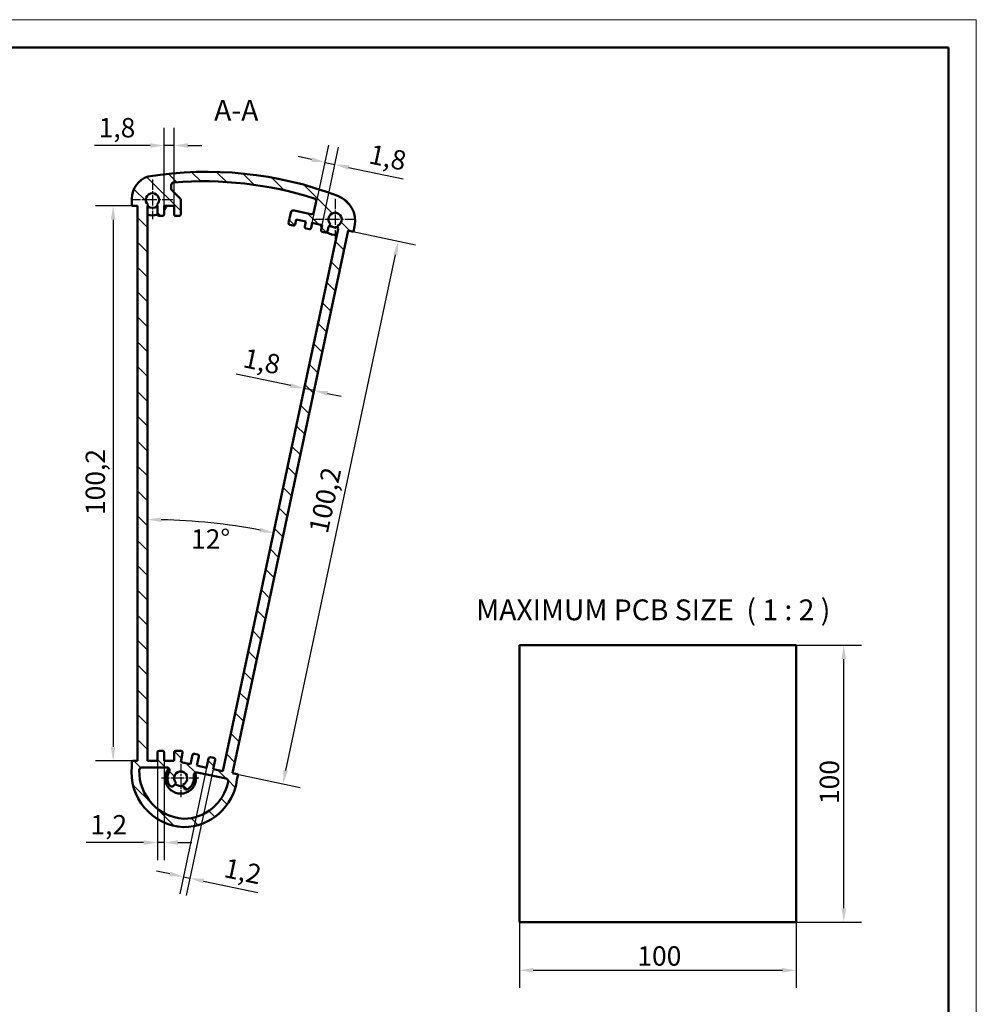
# Model space of a CAD drawing. Units: millimetres. Extents: x 0 to 420, y 0 to 297.
# Drawn here: x 247 to 420, y 119 to 297 of the extents above; entities that cross this region are included whole.
import ezdxf

# ---------------------------------------------------------------- set-up
doc = ezdxf.new("R2010")
doc.units = ezdxf.units.MM
doc.linetypes.add('CHAIN', pattern=[0.35429999999999995, 0.2362, -0.0295, 0.0591, -0.0295])
doc.layers.get('0').update_dxf_attribs({"lineweight": 25})
for name, color, linetype, lineweight in [('Centro(ISO)', 179, 'CHAIN', 25), ('Geometria schizzo(ISO)', 7, 'Continuous', 50), ('Quote(ISO)', 7, 'Continuous', 25), ('Simboli(ISO)', 7, 'Continuous', 25), ('Spigoli visibili(ISO)', 7, 'Continuous', 50), ('Tratteggio', 3, 'Continuous', 9)]:
    doc.layers.add(name, color=color, linetype=linetype, lineweight=lineweight)
doc.styles.add('DEFAULT-ISO~0', font='ARIAL.TTF')
doc.styles.add('Tabella-ISOTesto caratteri grandi', font='ARIAL.TTF')
doc.dimstyles.new('DEFAULT-ISO-Metodo 1b', dxfattribs={"dimtxt": 3.5, "dimasz": 2.5, "dimexe": 3.175, "dimexo": 0, "dimgap": 0.762, "dimtad": 1, "dimtoh": 1, "dimrnd": 1e-08, "dimtxsty": 'DEFAULT-ISO~0', "dimcen": 0.09, "dimdle": 10, "dimclrd": 2, "dimclre": 2, "dimclrt": 6, "dimazin": 2, "dimtfac": 0.7142857142857143, "dimtmove": 0, "dimatfit": 3, "dimfxl": 0, "dimtolj": 1, "dimlwd": 25, "dimlwe": 25, "dimarcsym": 0})

# ---------------------------------------------------------------- blocks, each defined once
blk = doc.blocks.new('Bordi A3')
at = {"layer": 'Geometria schizzo(ISO)', "color": 4, "lineweight": 18, "true_color": 0x00ffff}
for p, q in [((0, 297), (420, 297)), ((420, 297), (420, 0))]:
    blk.add_line(p, q, dxfattribs=at)
at = {"layer": 'Geometria schizzo(ISO)'}
for p, q in [((5.000000000000017, 292), (415, 292)), ((415, 292), (414.9999999999999, 5))]:
    blk.add_line(p, q, dxfattribs=at)
blk = doc.blocks.new('*D5')
at = {"layer": 'Defpoints', "color": 0, "linetype": 'Continuous'}
for p in [(337.4951901089847, 134.0274089858474), (387.4951901089848, 134.0274089858474), (387.4951901089848, 125.3141915075122)]:
    blk.add_point(p, dxfattribs=at)
at = {"layer": 'Quote(ISO)', "color": 2, "linetype": 'Continuous', "lineweight": 25}
for p, q in [((337.4951901089847, 134.0274089858474), (337.4951901089847, 122.1391915075122)), ((387.4951901089848, 134.0274089858474), (387.4951901089848, 122.1391915075122)), ((339.9951901089847, 125.3141915075122), (384.9951901089848, 125.3141915075122))]:
    blk.add_line(p, q, dxfattribs=at)
at = {"layer": 'Quote(ISO)', "color": 2, "linetype": 'Continuous'}
for points in [[(339.9951901089847, 125.7308581741789), (339.9951901089847, 124.8975248408455), (337.4951901089847, 125.3141915075122)], [(384.9951901089848, 125.7308581741789), (384.9951901089848, 124.8975248408455), (387.4951901089848, 125.3141915075122)]]:
    blk.add_solid(points, dxfattribs=at)
at = {"layer": 'Quote(ISO)', "color": 6, "linetype": 'Continuous', "lineweight": 25, "insert": (358.7994193040735, 129.650202421564), "char_height": 3.5, "attachment_point": 1, "style": 'DEFAULT-ISO~0'}
blk.add_mtext('\\A1;100', dxfattribs=at)
blk = doc.blocks.new('*D6')
at = {"layer": 'Defpoints', "color": 0, "linetype": 'Continuous'}
for p in [(387.4951901089848, 184.0274089858474), (396.070287105372, 184.0274089858474), (387.4951901089848, 134.0274089858474)]:
    blk.add_point(p, dxfattribs=at)
at = {"layer": 'Quote(ISO)', "color": 2, "linetype": 'Continuous', "lineweight": 25}
for p, q in [((387.4951901089848, 184.0274089858474), (399.245287105372, 184.0274089858474)), ((396.070287105372, 136.5274089858474), (396.070287105372, 181.5274089858474)), ((387.4951901089848, 134.0274089858474), (399.245287105372, 134.0274089858474))]:
    blk.add_line(p, q, dxfattribs=at)
at = {"layer": 'Quote(ISO)', "color": 2, "linetype": 'Continuous'}
for points in [[(395.6536204387053, 181.5274089858474), (396.4869537720386, 181.5274089858474), (396.070287105372, 184.0274089858474)], [(395.6536204387053, 136.5274089858474), (396.4869537720386, 136.5274089858474), (396.070287105372, 134.0274089858474)]]:
    blk.add_solid(points, dxfattribs=at)
at = {"layer": 'Quote(ISO)', "color": 6, "linetype": 'Continuous', "lineweight": 25, "insert": (391.73427619132, 155.3316381809361), "char_height": 3.5, "attachment_point": 1, "rotation": 90, "style": 'DEFAULT-ISO~0'}
blk.add_mtext('\\A1;100', dxfattribs=at)
blk = doc.blocks.new('*D12')
at = {"layer": 'Defpoints', "color": 0, "linetype": 'Continuous'}
for p in [(298.6637755204816, 230.3907954022763), (300.4244412018024, 230.0165543588043), (300.4244412018023, 230.0165543588037)]:
    blk.add_point(p, dxfattribs=at)
at = {"layer": 'Quote(ISO)', "color": 2, "linetype": 'Continuous', "lineweight": 25}
for p, q in [((296.218406518647, 230.9105746293201), (286.364747755485, 233.0050344558874)), ((300.4244412018023, 230.0165543588037), (298.6637755204815, 230.3907954022757)), ((302.8698102036368, 229.4967751317593), (305.3151792054714, 228.9769959047149))]:
    blk.add_line(p, q, dxfattribs=at)
at = {"layer": 'Quote(ISO)', "color": 2, "linetype": 'Continuous'}
for points in [[(296.3050363898211, 231.3181361296258), (296.1317766474729, 230.5030131290142), (298.6637755204815, 230.3907954022757)], [(302.9564400748109, 229.9043366320651), (302.7831803324627, 229.0892136314535), (300.4244412018023, 230.0165543588037)]]:
    blk.add_solid(points, dxfattribs=at)
at = {"layer": 'Quote(ISO)', "color": 6, "linetype": 'Continuous', "lineweight": 25, "insert": (288.1431438969523, 237.7067129189197), "char_height": 3.5, "attachment_point": 1, "rotation": 348.0000000000001, "style": 'DEFAULT-ISO~0'}
blk.add_mtext('\\A1;1,8', dxfattribs=at)
blk = doc.blocks.new('*D15')
at = {"layer": 'Defpoints', "color": 0, "linetype": 'Continuous'}
for p in [(275.1498582001613, 274.277435316222), (273.3498582001679, 263.3623622893196), (275.1498582001613, 263.3623622893197)]:
    blk.add_point(p, dxfattribs=at)
at = {"layer": 'Quote(ISO)', "color": 2, "linetype": 'Continuous', "lineweight": 25}
for p, q in [((273.3498582001679, 263.3623622893196), (273.3498582001679, 277.452435316222)), ((275.1498582001613, 263.3623622893197), (275.1498582001613, 277.452435316222)), ((270.8498582001679, 274.277435316222), (260.7760628386399, 274.277435316222)), ((275.1498582001613, 274.277435316222), (273.3498582001679, 274.277435316222)), ((277.6498582001613, 274.277435316222), (280.1498582001613, 274.277435316222))]:
    blk.add_line(p, q, dxfattribs=at)
at = {"layer": 'Quote(ISO)', "color": 2, "linetype": 'Continuous'}
for points in [[(270.8498582001679, 274.6941019828886), (270.8498582001679, 273.8607686495553), (273.3498582001679, 274.277435316222)], [(277.6498582001613, 274.6941019828886), (277.6498582001613, 273.8607686495553), (275.1498582001613, 274.277435316222)]]:
    blk.add_solid(points, dxfattribs=at)
at = {"layer": 'Quote(ISO)', "color": 6, "linetype": 'Continuous', "lineweight": 25, "insert": (261.53806283864, 279.2461201729751), "char_height": 3.5, "attachment_point": 1, "style": 'DEFAULT-ISO~0'}
blk.add_mtext('\\A1;1,8', dxfattribs=at)
blk = doc.blocks.new('*D16')
at = {"layer": 'Defpoints', "color": 0, "linetype": 'Continuous'}
for p in [(304.1972345447435, 270.8528763716169), (300.1114860362625, 260.2884627393994), (301.8721517175834, 259.9142216959274)]:
    blk.add_point(p, dxfattribs=at)
at = {"layer": 'Quote(ISO)', "color": 2, "linetype": 'Continuous', "lineweight": 25}
for p, q in [((300.1114860362625, 260.2884627393994), (303.096688481769, 274.3327360474187)), ((301.8721517175834, 259.9142216959274), (304.8573541630898, 273.9584950039468)), ((299.9911998615881, 271.7468966421332), (297.5458308597537, 272.2666758691776)), ((302.4365688634227, 271.2271174150889), (304.1972345447435, 270.8528763716169)), ((306.642603546578, 270.3330971445725), (316.49626230974, 268.2386373180053))]:
    blk.add_line(p, q, dxfattribs=at)
at = {"layer": 'Quote(ISO)', "color": 2, "linetype": 'Continuous'}
for points in [[(300.0778297327622, 272.154458142439), (299.9045699904141, 271.3393351418275), (302.4365688634227, 271.2271174150889)], [(306.7292334177521, 270.7406586448783), (306.5559736754039, 269.9255356442668), (304.1972345447435, 270.8528763716169)]]:
    blk.add_solid(points, dxfattribs=at)
at = {"layer": 'Quote(ISO)', "color": 6, "linetype": 'Continuous', "lineweight": 25, "insert": (310.8663686898798, 274.5149963805605), "char_height": 3.5, "attachment_point": 1, "rotation": 348.0000000000006, "style": 'DEFAULT-ISO~0'}
blk.add_mtext('\\A1;1,8', dxfattribs=at)
blk = doc.blocks.new('*D17')
at = {"layer": 'Defpoints', "color": 0, "linetype": 'Continuous'}
for p in [(281.039400297644, 161.9038321024), (282.2131774185245, 161.6543380734187), (278.0245836668394, 141.9485537928664)]:
    blk.add_point(p, dxfattribs=at)
at = {"layer": 'Quote(ISO)', "color": 2, "linetype": 'Continuous', "lineweight": 25}
for p, q in [((281.039400297644, 161.9038321024), (276.1906869276125, 139.0924291895178)), ((282.2131774185245, 161.6543380734187), (277.3644640484931, 138.8429351605366)), ((274.4054375441244, 142.7178270488921), (271.9600685422898, 143.2376062759365)), ((276.8508065459589, 142.1980478218477), (278.0245836668394, 141.9485537928664)), ((280.469952668674, 141.428774565822), (290.2815764394442, 139.3432495527074))]:
    blk.add_line(p, q, dxfattribs=at)
at = {"layer": 'Quote(ISO)', "color": 2, "linetype": 'Continuous'}
for points in [[(274.4920674152984, 143.1253885491978), (274.3188076729503, 142.3102655485863), (276.8508065459589, 142.1980478218477)], [(280.556582539848, 141.8363360661278), (280.3833227974999, 141.0212130655163), (278.0245836668394, 141.9485537928664)]]:
    blk.add_solid(points, dxfattribs=at)
at = {"layer": 'Quote(ISO)', "color": 6, "linetype": 'Continuous', "lineweight": 25, "insert": (284.6937178119757, 145.61067380181), "char_height": 3.5, "attachment_point": 1, "rotation": 348.0000000000006, "style": 'DEFAULT-ISO~0'}
blk.add_mtext('\\A1;1,2', dxfattribs=at)
blk = doc.blocks.new('*D18')
at = {"layer": 'Defpoints', "color": 0, "linetype": 'Continuous'}
for p in [(272.149858200168, 163.1556929204503), (273.3498582001679, 163.1556929204504), (273.3498582001679, 148.3756584458208)]:
    blk.add_point(p, dxfattribs=at)
at = {"layer": 'Quote(ISO)', "color": 2, "linetype": 'Continuous', "lineweight": 25}
for p, q in [((272.149858200168, 163.1556929204503), (272.149858200168, 145.2006584458207)), ((273.3498582001679, 163.1556929204504), (273.3498582001679, 145.2006584458207)), ((269.649858200168, 148.3756584458208), (259.2870954326254, 148.3756584458208)), ((273.3498582001679, 148.3756584458208), (272.149858200168, 148.3756584458208)), ((275.8498582001679, 148.3756584458208), (278.3498582001679, 148.3756584458208))]:
    blk.add_line(p, q, dxfattribs=at)
at = {"layer": 'Quote(ISO)', "color": 2, "linetype": 'Continuous'}
for points in [[(269.649858200168, 148.7923251124874), (269.649858200168, 147.9589917791541), (272.149858200168, 148.3756584458208)], [(275.8498582001679, 148.7923251124874), (275.8498582001679, 147.9589917791541), (273.3498582001679, 148.3756584458208)]]:
    blk.add_solid(points, dxfattribs=at)
at = {"layer": 'Quote(ISO)', "color": 6, "linetype": 'Continuous', "lineweight": 25, "insert": (260.0490954326253, 153.3443433025738), "char_height": 3.5, "attachment_point": 1, "style": 'DEFAULT-ISO~0'}
blk.add_mtext('\\A1;1,2', dxfattribs=at)
blk = doc.blocks.new('*D19')
at = {"layer": 'Defpoints', "color": 0, "linetype": 'Continuous'}
for p in [(304.7904727626315, 259.2146397193533), (285.594131818981, 205.6529304068879), (270.3498582001678, 163.1556929204504), (270.3498582001677, 97.18428745984284)]:
    blk.add_point(p, dxfattribs=at)
at = {"layer": 'Quote(ISO)', "color": 2, "linetype": 'Continuous', "lineweight": 25}
blk.add_arc((270.3498582001677, 97.18428745984284), 109.5346264016032, 79.30773767827363, 88.69226232172635, dxfattribs=at)
at = {"layer": 'Quote(ISO)', "color": 2, "linetype": 'Continuous'}
for points in [[(272.8449404399034, 206.2737445362816), (272.8544503702414, 207.1070236045831), (270.3498582001679, 206.7189138614461)], [(290.7542193093609, 205.2256820788047), (290.5902729648905, 204.4086349317077), (293.1233875784165, 204.3253194718448)]]:
    blk.add_solid(points, dxfattribs=at)
at = {"layer": 'Quote(ISO)', "color": 6, "linetype": 'Continuous', "lineweight": 25, "insert": (278.2250081127863, 204.9654111332641), "char_height": 3.5, "attachment_point": 1, "style": 'DEFAULT-ISO~0'}
blk.add_mtext('\\A1;12°', dxfattribs=at)
blk = doc.blocks.new('*D20')
at = {"layer": 'Defpoints', "color": 0, "linetype": 'Continuous'}
for p in [(268.5498582001678, 263.3623622893197), (264.1565479908068, 163.1556929204503), (268.5498582001679, 163.1556929204503)]:
    blk.add_point(p, dxfattribs=at)
at = {"layer": 'Quote(ISO)', "color": 2, "linetype": 'Continuous', "lineweight": 25}
for p, q in [((268.5498582001678, 263.3623622893197), (260.9815479908067, 263.3623622893197)), ((264.1565479908068, 260.8623622893197), (264.1565479908068, 165.6556929204503)), ((268.5498582001679, 163.1556929204503), (260.9815479908067, 163.1556929204503))]:
    blk.add_line(p, q, dxfattribs=at)
at = {"layer": 'Quote(ISO)', "color": 2, "linetype": 'Continuous'}
for points in [[(263.7398813241401, 260.8623622893197), (264.5732146574734, 260.8623622893197), (264.1565479908068, 263.3623622893197)], [(263.7398813241401, 165.6556929204503), (264.5732146574734, 165.6556929204503), (264.1565479908068, 163.1556929204503)]]:
    blk.add_solid(points, dxfattribs=at)
at = {"layer": 'Quote(ISO)', "color": 6, "linetype": 'Continuous', "lineweight": 25, "insert": (259.1878631340536, 207.5363127344894), "char_height": 3.5, "attachment_point": 1, "rotation": 90, "style": 'DEFAULT-ISO~0'}
blk.add_mtext('\\A1;100,2', dxfattribs=at)
blk = doc.blocks.new('*D21')
at = {"layer": 'Defpoints', "color": 0, "linetype": 'Continuous'}
for p in [(306.5636692380884, 258.8993514272695), (315.6370075831704, 256.9707538257701), (285.7345087811663, 160.9058559864748)]:
    blk.add_point(p, dxfattribs=at)
at = {"layer": 'Quote(ISO)', "color": 2, "linetype": 'Continuous', "lineweight": 25}
for p, q in [((306.5636692380884, 258.8993514272695), (318.7426262155002, 256.3106342074237)), ((295.3276263532925, 161.4226273868099), (315.117228356126, 254.5253848239356)), ((285.7345087811663, 160.9058559864748), (297.913465758578, 158.317138766629))]:
    blk.add_line(p, q, dxfattribs=at)
at = {"layer": 'Quote(ISO)', "color": 2, "linetype": 'Continuous'}
for points in [[(314.7096668558202, 254.6120146951097), (315.5247898564317, 254.4387549527616), (315.6370075831704, 256.9707538257701)], [(294.9200648529867, 161.509257257984), (295.7351878535982, 161.3359975156359), (294.8078471262481, 158.9772583849754)]]:
    blk.add_solid(points, dxfattribs=at)
at = {"layer": 'Quote(ISO)', "color": 6, "linetype": 'Continuous', "lineweight": 25, "insert": (299.4553873932035, 204.7402704636429), "char_height": 3.5, "attachment_point": 1, "rotation": 78.00000000000003, "style": 'DEFAULT-ISO~0'}
blk.add_mtext('\\A1;100,2', dxfattribs=at)

msp = doc.modelspace()

# ---------------------------------------------------------------- hatches: boundary and pattern name
at = {"layer": 'Tratteggio'}
h = msp.add_hatch(dxfattribs=at)
h.set_pattern_fill('ANSI31', color=256, scale=25.4, angle=-90, style=0)
h.set_pattern_definition([(315, (0, 0), (2.245064030267288, 2.245064030267288), [])])
edge = h.paths.add_edge_path()
edge.add_ellipse((267.7498582001679, 162.9556929204503), major_axis=(7.459502170818819e-14, 0.2000000000000471), ratio=1, start_angle=6.018321702433074e-14, end_angle=90.00000000001884)
edge.add_line((267.5498582001678, 162.9556929204503), (267.5498582001679, 162.1556929204503))
edge.add_ellipse((277.3793216483558, 161.0369040114205), major_axis=(-9.829463448187836, 1.118788909029908), ratio=1, start_angle=0, end_angle=93.46371654010926)
edge.add_ellipse((276.7460189042119, 160.9994522010212), major_axis=(0.1104187883895675, -9.841648992358238), ratio=1, start_angle=4.695811305992782e-14, end_angle=81.8866592791135)
edge.add_line((286.5047446910822, 159.719796694923), (286.6710740437365, 160.5023147755103))
edge.add_ellipse((286.4754445235897, 160.5438971136738), major_axis=(0.1956295201467629, -0.0415823381635655), ratio=1, start_angle=0, end_angle=90.0000000000031)
edge.add_line((286.5170268617532, 160.7395266338206), (285.7345087811663, 160.9058559864748))
edge.add_line((285.7345087811663, 160.9058559864748), (306.5636692380884, 258.8993514272696))
edge.add_line((306.5636692380884, 258.8993514272696), (307.5418168388222, 258.6914397364519))
edge.add_line((307.5418168388222, 258.6914397364519), (307.7497285296399, 259.6695873371855))
edge.add_ellipse((303.0443105610919, 260.6697548018009), major_axis=(4.705417968548082, -1.000167464615457), ratio=1, start_angle=1.526666247102488e-13, end_angle=81.46764418385091)
edge.add_ellipse((281.1302922172231, 203.3830965683753), major_axis=(23.60124917371058, 61.79160499702261), ratio=1, start_angle=0, end_angle=30.19065687388779)
edge.add_ellipse((271.6743972420039, 264.7210387763948), major_axis=(-1.217905193157885, 3.94062548945071), ratio=1, start_angle=1.715763651277295e-13, end_angle=72.82550747785167)
edge.add_line((267.5498582001679, 264.7210387763947), (267.5498582001679, 263.3623622893197))
edge.add_line((267.5498582001678, 263.3623622893197), (268.5498582001678, 263.3623622893197))
edge.add_line((268.5498582001678, 263.3623622893196), (268.5498582001679, 163.1556929204503))
edge.add_line((268.5498582001679, 163.1556929204503), (267.749858200168, 163.1556929204504))
edge = h.paths.add_edge_path(flags=0)
edge.add_ellipse((271.2498582001679, 264.4636108745439), major_axis=(-0.7827885478827317, -0.9095284983460137), ratio=1, start_angle=81.43407132946201, end_angle=360.0000000000001)
edge.add_line((270.4670696522851, 263.5540823761978), (270.349858200168, 263.3510661859021))
edge.add_line((270.3498582001681, 263.3510661859021), (270.3498582001679, 163.1556929204503))
edge.add_line((270.3498582001678, 163.1556929204504), (272.1498582001679, 163.1556929204503))
edge.add_line((272.1498582001679, 163.1556929204503), (272.149858200168, 164.6556929204504))
edge.add_ellipse((272.4498582001679, 164.6556929204503), major_axis=(-5.684748939295653e-14, 0.2999999999999816), ratio=1, start_angle=0, end_angle=89.99999999997732, ccw=False)
edge.add_line((272.4498582001679, 164.9556929204503), (273.0498582001679, 164.9556929204503))
edge.add_ellipse((273.049858200168, 164.6556929204503), major_axis=(0.3000000000000093, 3.73464219654203e-14), ratio=1, start_angle=0, end_angle=90.00000000000279, ccw=False)
edge.add_line((273.349858200168, 164.6556929204503), (273.3498582001679, 163.1556929204503))
edge.add_line((273.3498582001679, 163.1556929204504), (275.1498582001613, 163.1556929204504))
edge.add_line((275.1498582001613, 163.1556929204504), (275.1498582001614, 164.6556929204503))
edge.add_ellipse((275.4498582001613, 164.6556929204504), major_axis=(-1.01203674784292e-13, 0.2999999999999866), ratio=1, start_angle=2.2737367544323206e-13, end_angle=89.99999999999591, ccw=False)
edge.add_line((275.4498582001612, 164.9556929204504), (276.3183269295816, 164.9556929204504))
edge.add_ellipse((276.3183269295816, 164.6556929204501), major_axis=(0.06237350724524865, 0.2934442802203699), ratio=1, start_angle=2.2168933355715126e-12, end_angle=11.999999999976126, ccw=False)
edge.add_line((276.3807004368268, 164.9491372006705), (276.4743496241238, 164.9292314514155))
edge.add_ellipse((276.4119761168785, 164.6357871711953), major_axis=(0.2934442802202137, -0.06237350724534257), ratio=1, start_angle=-2.2737367544323206e-13, end_angle=90.00000000000011, ccw=False)
edge.add_line((276.7054203970986, 164.57341366395), (276.3498582001615, 162.9006250464477))
edge.add_line((276.3498582001615, 162.9006250464477), (278.1105238814824, 162.5263840029757))
edge.add_line((278.1105238814824, 162.5263840029757), (278.4660860784197, 164.1991726204794))
edge.add_ellipse((278.7595303586398, 164.1367991132341), major_axis=(0.06237350724538177, 0.2934442802201419), ratio=1, start_angle=0, end_angle=90.00000000001091, ccw=False)
edge.add_line((278.8219038658852, 164.4302433934542), (279.4079263731705, 164.3056804642444))
edge.add_ellipse((279.3455528659251, 164.0122361840243), major_axis=(0.293444280220201, -0.06237350724531712), ratio=1, start_angle=1.8189894035458565e-12, end_angle=89.99999999998329, ccw=False)
edge.add_line((279.6389971461454, 163.9498626767789), (279.2834349492081, 162.2770740592753))
edge.add_line((279.2834349492081, 162.2770740592753), (281.039400297644, 161.9038321024))
edge.add_line((281.039400297644, 161.9038321024), (281.3949624945813, 163.5766207199037))
edge.add_ellipse((281.6884067748015, 163.5142472126583), major_axis=(0.06237350724537213, 0.2934442802201393), ratio=1, start_angle=0, end_angle=90.0000000000125, ccw=False)
edge.add_line((281.7507802820468, 163.8076914928785), (282.337668842487, 163.682944478388))
edge.add_ellipse((282.2752953352417, 163.3895001981678), major_axis=(0.2934442802201885, -0.06237350724533265), ratio=1, start_angle=0, end_angle=90.00000000000517, ccw=False)
edge.add_line((282.5687396154619, 163.3271266909225), (282.2131774185245, 161.6543380734187))
edge.add_line((282.2131774185245, 161.6543380734187), (283.9738430998453, 161.2800970299467))
edge.add_line((283.9738430998454, 161.2800970299467), (304.7904727626315, 259.2146397193533))
edge.add_line((304.7904727626315, 259.2146397193533), (304.6026737393239, 259.7926256816845))
edge.add_ellipse((304.231853346074, 260.9338935012386), major_axis=(-0.8029567276306848, -0.8917737905728588), ratio=1, start_angle=60.00000000000166, end_angle=360.0000000000003)
edge.add_line((303.4288966184433, 260.0421197106658), (303.0390217072002, 259.6091197550212))
edge.add_line((303.0390217072002, 259.6091197550213), (302.8638958851958, 258.7852175398727))
edge.add_ellipse((302.5704516049757, 258.847591047118), major_axis=(-0.06237350724533649, -0.2934442802201424), ratio=1, start_angle=0, end_angle=90.00000000001597, ccw=False)
edge.add_line((302.5080780977303, 258.5541467668979), (301.9164892044052, 258.6798928679852))
edge.add_ellipse((301.9788627116506, 258.9733371482054), major_axis=(-0.2934442802201424, 0.06237350724533649), ratio=1, start_angle=0, end_angle=89.99999999998391, ccw=False)
edge.add_line((301.6854184314304, 259.0357106554507), (301.8721517175833, 259.9142216959274))
edge.add_line((301.8721517175833, 259.9142216959274), (300.1114860362624, 260.2884627393994))
edge.add_line((300.1114860362625, 260.2884627393994), (299.9247527501096, 259.4099516989227))
edge.add_ellipse((299.6313084698895, 259.472325206168), major_axis=(-0.06237350724531725, -0.2934442802201374), ratio=1, start_angle=0, end_angle=90.00000000000529, ccw=False)
edge.add_line((299.5689349626441, 259.1788809259479), (298.9820464022038, 259.3036279404386))
edge.add_ellipse((299.0444199094492, 259.5970722206587), major_axis=(-0.2934442802201535, 0.06237350724528434), ratio=1, start_angle=5.115907697472721e-13, end_angle=89.99999999999272, ccw=False)
edge.add_line((298.7509756292291, 259.659445727904), (298.937708915382, 260.5379567683807))
edge.add_line((298.9377089153819, 260.5379567683807), (297.1826096201073, 260.9110146399738))
edge.add_line((297.1826096201073, 260.9110146399738), (296.9958763339544, 260.032503599497))
edge.add_ellipse((296.7024320537342, 260.0948771067424), major_axis=(-0.06237350724531911, -0.2934442802201462), ratio=1, start_angle=-1.1368683772161603e-13, end_angle=89.99999999999528, ccw=False)
edge.add_line((296.6400585464889, 259.8014328265222), (296.0531699860487, 259.9261798410129))
edge.add_ellipse((296.115543493294, 260.2196241212331), major_axis=(-0.2934442802201678, 0.06237350724526014), ratio=1, start_angle=1.0800249583553523e-12, end_angle=89.99999999998289, ccw=False)
edge.add_line((295.8220992130738, 260.2819976284783), (296.2167441900444, 262.1386562696889))
edge.add_ellipse((296.7058179904114, 262.03470042428), major_axis=(0.1039558454088697, 0.4890738003669031), ratio=1, start_angle=0, end_angle=90.00000000000341, ccw=False)
edge.add_line((296.8097738358202, 262.5237742246468), (299.8198313131305, 261.8839667568406))
edge.add_ellipse((299.9237871585394, 262.3730405572076), major_axis=(0.4890738003669125, -0.1039558454088263), ratio=1, start_angle=269.9999999999936, end_angle=359.9999999999983)
edge.add_line((300.4128609589063, 262.2690847117987), (300.8108205565823, 264.1413374173812))
edge.add_ellipse((300.3217467562154, 264.2452932627902), major_axis=(0.1508058908738142, 0.4767154112022647), ratio=1, start_angle=275.5544362169294, end_angle=359.9999999999968)
edge.add_ellipse((280.3675843230195, 201.1678054112245), major_axis=(-5.25715969160837, 66.45079966150894), ratio=1, start_angle=337.9221120397676, end_angle=360)
edge.add_ellipse((275.1498582001677, 267.1201625046725), major_axis=(-0.4999999999999363, 2.533868224608193e-14), ratio=1, start_angle=274.5234517432851, end_angle=359.9999999999989)
edge.add_line((274.6498582001677, 267.1201625046726), (274.6498582001678, 266.4850807341849))
edge.add_ellipse((275.1498582001678, 266.4850807341849), major_axis=(-0.3553155045519244, -0.3517824501378538), ratio=1, start_angle=315.2862791793092, end_angle=359.9999999999987)
edge.add_line((274.7945426956159, 266.133298284047), (276.3498582001612, 264.5623622893196))
edge.add_line((276.3498582001612, 264.5623622893196), (276.3498582001613, 261.8623622893197))
edge.add_ellipse((276.0498582001612, 261.8623622893197), major_axis=(-8.232451785893701e-14, -0.3000000000000383), ratio=1, start_angle=3.183231456205249e-12, end_angle=90.00000000001228, ccw=False)
edge.add_line((276.0498582001612, 261.5623622893197), (275.4498582001613, 261.5623622893197))
edge.add_ellipse((275.4498582001611, 261.8623622893197), major_axis=(-0.3000000000000184, 5.444348961196299e-15), ratio=1, start_angle=2.6716406864579767e-12, end_angle=90.00000000002461, ccw=False)
edge.add_line((275.1498582001612, 261.8623622893197), (275.1498582001612, 263.3623622893196))
edge.add_line((275.1498582001612, 263.3623622893196), (273.3498582001679, 263.3623622893196))
edge.add_line((273.3498582001679, 263.3623622893196), (273.3498582001679, 261.8623622893197))
edge.add_ellipse((273.0498582001679, 261.8623622893197), major_axis=(-6.310655730267205e-14, -0.3000000000000334), ratio=1, start_angle=7.958078640513122e-13, end_angle=90.00000000000529, ccw=False)
edge.add_line((273.0498582001679, 261.5623622893196), (272.4498582001678, 261.5623622893197))
edge.add_ellipse((272.4498582001679, 261.8623622893196), major_axis=(-0.3000000000000146, 2.281378818145765e-14), ratio=1, start_angle=9.094947017729282e-13, end_angle=89.99999999997948, ccw=False)
edge.add_line((272.149858200168, 261.8623622893197), (272.1498582001679, 263.351066185902))
edge.add_line((272.1498582001679, 263.351066185902), (272.0326467480506, 263.5540823761979))
edge = h.paths.add_edge_path(flags=0)
edge.add_ellipse((277.4910122932894, 161.2563609568794), major_axis=(-0.5959633065316206, -8.59784587594602), ratio=1, start_angle=272.5582210719923, end_angle=360)
edge.add_ellipse((276.746018904212, 160.9994522010212), major_axis=(8.17666147694205, -1.653979775648655), ratio=1, start_angle=282.459131140477, end_angle=359.9999999999999)
edge.add_ellipse((284.4326061538653, 159.4446049212925), major_axis=(0.1039558454088669, 0.48907380036689), ratio=1, start_angle=270.5644812136276, end_angle=359.9999999999994)
edge.add_line((284.5365619992741, 159.9336787216594), (279.3068901593416, 161.045279786618))
edge.add_ellipse((279.2029343139327, 160.5562059862511), major_axis=(-0.4915379152783134, -0.09159955154833473), ratio=1, start_angle=247.443845738172, end_angle=359.9999999999994)
edge.add_ellipse((276.352014405318, 160.0249285872706), major_axis=(1.316167282418372, -2.00691397042657), ratio=1, start_angle=0, end_angle=67.29863097138178, ccw=False)
edge.add_ellipse((277.3939801705658, 158.4361216940164), major_axis=(-0.4755282581476298, -0.1545084971874805), ratio=1, start_angle=2.2737367544323206e-13, end_angle=105.2575232904403, ccw=False)
edge.add_line((276.9184519124183, 158.2816131968289), (276.7228347985678, 158.883660767716))
edge.add_ellipse((276.352014405318, 160.0249285872706), major_axis=(-0.8029567276307451, -0.8917737905732724), ratio=1, start_angle=59.9999999999783, end_angle=360.0000000000001)
edge.add_line((275.5490576776872, 159.1331547966973), (275.1254777439376, 158.6627216212443))
edge.add_ellipse((274.7539053311988, 158.9972869244236), major_axis=(-0.4205550195049975, -0.2704320165386024), ratio=1, start_angle=3.979039320256561e-13, end_angle=105.25752329045929, ccw=False)
edge.add_ellipse((276.352014405318, 160.0249285872706), major_axis=(-2.087570979402975, 1.184080827458934), ratio=1, start_angle=0, end_angle=62.30460346617127, ccw=False)
edge.add_ellipse((273.8295328052058, 161.4556929204503), major_axis=(-5.233529611427451e-14, 0.5000000000002117), ratio=1, start_angle=240.4378732433693, end_angle=360.0000000000019)
edge.add_line((273.8295328052057, 161.9556929204504), (269.3749838995487, 161.9556929204504))
edge.add_ellipse((269.3749838995487, 161.4556929204504), major_axis=(-0.4998492662999111, 0.01227644001558486), ratio=1, start_angle=271.4069177834648, end_angle=359.9999999999996)

# ---------------------------------------------------------------- linework, layer by layer
at = {"layer": 'Centro(ISO)', "linetype": 'CHAIN', "ltscale": 7.998997688293457}
msp.add_line((271.2498582001679, 268.1636108745438), (271.2498582001679, 260.965046955039), dxfattribs=at)
at = {"layer": 'Centro(ISO)', "linetype": 'CHAIN', "ltscale": 8.222834587097168}
for p, q in [((274.9498582001679, 264.4636108745439), (267.5498582001679, 264.4636108745439)), ((307.931853346074, 260.9338935012386), (300.531853346074, 260.9338935012386))]:
    msp.add_line(p, q, dxfattribs=at)
at = {"layer": 'Centro(ISO)', "linetype": 'CHAIN', "ltscale": 7.954009532928467}
msp.add_line((304.231853346074, 264.6338935012387), (304.231853346074, 257.4758151837213), dxfattribs=at)
at = {"layer": 'Centro(ISO)', "linetype": 'CHAIN', "ltscale": 6.594082832336426}
msp.add_line((276.352014405318, 162.5249285872706), (276.352014405318, 156.590678432157), dxfattribs=at)
at = {"layer": 'Centro(ISO)', "linetype": 'CHAIN', "ltscale": 7.494156360626221}
msp.add_line((279.6419576033541, 160.0249285872706), (272.8977116049547, 160.0249285872706), dxfattribs=at)
at = {"layer": 'Spigoli visibili(ISO)'}
for p, q in [((274.6498582001679, 266.4850807341849), (274.6498582001677, 267.1201625046726)), ((276.3498582001612, 264.5623622893197), (274.7945426956159, 266.133298284047)), ((267.5498582001679, 264.7210387763947), (267.5498582001678, 263.3623622893197)), ((267.5498582001678, 263.3623622893197), (268.5498582001679, 263.3623622893197)), ((268.5498582001679, 263.3623622893197), (268.5498582001679, 163.1556929204503)), ((270.3498582001681, 263.3510661859021), (270.4670696522851, 263.5540823761978)), ((270.3498582001679, 163.1556929204504), (270.3498582001681, 263.3510661859021)), ((272.0326467480506, 263.5540823761978), (272.149858200168, 263.351066185902)), ((272.149858200168, 263.351066185902), (272.149858200168, 261.8623622893197)), ((273.3498582001679, 261.8623622893197), (273.3498582001679, 263.3623622893196)), ((273.3498582001679, 263.3623622893196), (275.1498582001613, 263.3623622893197)), ((275.1498582001613, 263.3623622893197), (275.1498582001613, 261.8623622893197)), ((276.3498582001613, 261.8623622893197), (276.3498582001612, 264.5623622893197)), ((300.8108205565823, 264.1413374173812), (300.4128609589063, 262.2690847117987)), ((272.4498582001678, 261.5623622893197), (273.0498582001679, 261.5623622893196)), ((275.4498582001613, 261.5623622893196), (276.0498582001612, 261.5623622893197)), ((296.2167441900445, 262.1386562696889), (295.8220992130738, 260.2819976284783)), ((299.8198313131306, 261.8839667568407), (296.8097738358202, 262.5237742246468)), ((296.0531699860486, 259.9261798410129), (296.6400585464889, 259.8014328265222)), ((296.9958763339544, 260.032503599497), (297.1826096201073, 260.9110146399738)), ((297.1826096201073, 260.9110146399738), (298.9377089153819, 260.5379567683807)), ((298.9377089153819, 260.5379567683807), (298.7509756292291, 259.659445727904)), ((299.9247527501096, 259.4099516989227), (300.1114860362625, 260.2884627393994)), ((300.1114860362625, 260.2884627393994), (301.8721517175834, 259.9142216959274)), ((301.8721517175834, 259.9142216959274), (301.6854184314304, 259.0357106554507)), ((303.0390217072003, 259.6091197550212), (303.4288966184433, 260.0421197106658)), ((304.6026737393239, 259.7926256816845), (304.7904727626315, 259.2146397193533)), ((307.5418168388222, 258.6914397364519), (307.7497285296399, 259.6695873371855)), ((304.7904727626315, 259.2146397193533), (283.9738430998454, 161.2800970299467)), ((285.7345087811663, 160.9058559864748), (306.5636692380884, 258.8993514272696)), ((298.9820464022039, 259.3036279404385), (299.5689349626441, 259.1788809259479)), ((301.9164892044052, 258.6798928679852), (302.5080780977304, 258.5541467668979)), ((302.8638958851959, 258.7852175398727), (303.0390217072003, 259.6091197550212)), ((306.5636692380884, 258.8993514272696), (307.5418168388222, 258.6914397364519)), ((272.149858200168, 164.6556929204503), (272.149858200168, 163.1556929204503)), ((273.0498582001679, 164.9556929204503), (272.4498582001679, 164.9556929204503)), ((273.349858200168, 163.1556929204504), (273.349858200168, 164.6556929204503)), ((275.1498582001613, 164.6556929204503), (275.1498582001613, 163.1556929204504)), ((276.3183269295816, 164.9556929204503), (275.4498582001612, 164.9556929204504)), ((276.3498582001615, 162.9006250464477), (276.7054203970986, 164.57341366395)), ((276.4743496241238, 164.9292314514155), (276.3807004368269, 164.9491372006705)), ((278.4660860784198, 164.1991726204794), (278.1105238814825, 162.5263840029757)), ((279.4079263731705, 164.3056804642444), (278.8219038658852, 164.4302433934542)), ((279.2834349492081, 162.2770740592753), (279.6389971461454, 163.9498626767789)), ((282.337668842487, 163.6829444783879), (281.7507802820469, 163.8076914928785)), ((267.5498582001678, 162.9556929204503), (267.549858200168, 162.1556929204503)), ((268.5498582001679, 163.1556929204503), (267.749858200168, 163.1556929204504)), ((269.3749838995487, 161.9556929204504), (273.8295328052057, 161.9556929204504)), ((272.149858200168, 163.1556929204503), (270.3498582001678, 163.1556929204504)), ((275.1498582001613, 163.1556929204504), (273.349858200168, 163.1556929204504)), ((278.1105238814825, 162.5263840029757), (276.3498582001615, 162.9006250464477)), ((281.039400297644, 161.9038321024), (279.2834349492081, 162.2770740592753)), ((281.3949624945813, 163.5766207199037), (281.039400297644, 161.9038321024)), ((282.2131774185245, 161.6543380734187), (282.5687396154619, 163.3271266909224)), ((279.3068901593415, 161.045279786618), (284.5365619992741, 159.9336787216594)), ((283.9738430998454, 161.2800970299467), (282.2131774185245, 161.6543380734187)), ((286.5170268617533, 160.7395266338206), (285.7345087811663, 160.9058559864748)), ((286.5047446910822, 159.719796694923), (286.6710740437366, 160.5023147755103)), ((275.1254777439376, 158.6627216212443), (275.5490576776872, 159.1331547966973)), ((276.7228347985678, 158.8836607677159), (276.9184519124183, 158.2816131968289))]:
    msp.add_line(p, q, dxfattribs=at)
at = {"layer": 'Spigoli visibili(ISO)', "color": 5, "true_color": 0x0000ff}
for p, q in [((337.4951901089847, 184.0274089858474), (387.4951901089848, 184.0274089858474)), ((337.4951901089847, 134.0274089858474), (337.4951901089847, 184.0274089858474)), ((387.4951901089848, 134.0274089858474), (387.4951901089848, 184.0274089858474)), ((337.4951901089847, 134.0274089858474), (387.4951901089848, 134.0274089858474))]:
    msp.add_line(p, q, dxfattribs=at)
at = {"layer": 'Spigoli visibili(ISO)'}
for centre, radius, start, end in [((271.6743972420039, 264.7210387763948), 4.124539041836019, 107.174492522149, 180), ((281.1302922172231, 203.3830965683753), 66.14545646276576, 69.09568711474321, 99.28634398863099), ((275.1498582001677, 267.1201625046725), 0.4999999999999363, 94.52345174327797, 180), ((280.3675843230195, 201.1678054112245), 66.65843160228918, 72.44556378306412, 94.52345174329655), ((271.2498582001679, 264.4636108745439), 1.199999999999962, 310.7170356647316, 229.2829643352698), ((275.1498582001678, 266.4850807341849), 0.4999999999999801, 180, 224.7137208206963), ((303.0443105610919, 260.6697548018009), 4.810539805054156, 347.9999999999938, 69.4676441838446), ((271.2498582001679, 264.4636108745437), 1.450000000000001, 231.633485744062, 308.3665142559481), ((271.2498582001679, 264.4636108745437), 2.799999999999994, 318.5903778907311, 336.8398174065042), ((300.3217467562154, 264.2452932627902), 0.4999999999999889, 347.9999999999959, 72.44556378306338), ((271.2498582001679, 264.4636108745437), 2.800000000000002, 251.2506591529844, 288.8357294291487), ((272.4498582001679, 261.8623622893196), 0.3000000000000146, 180, 269.9999999999728), ((273.0498582001679, 261.8623622893197), 0.3000000000000334, 269.9999999999864, 0), ((275.4498582001612, 261.8623622893197), 0.3000000000000184, 180, 270.0000000000271), ((276.0498582001613, 261.8623622893197), 0.3000000000000383, 269.9999999999864, 0), ((296.7058179904114, 262.03470042428), 0.4999999999999982, 78.00000000000072, 168.0000000000047), ((299.9237871585394, 262.3730405572075), 0.4999999999999983, 257.9999999999966, 348.0000000000047), ((304.231853346074, 260.9338935012386), 1.200000000000026, 287.9999999999989, 227.9999999999979), ((296.115543493294, 260.219624121233), 0.3000000000000114, 168.0000000000151, 258.0000000000005), ((296.7024320537343, 260.0948771067424), 0.3000000000000025, 258.0000000000005, 347.9999999999938), ((299.0444199094492, 259.5970722206587), 0.3000000000000025, 168.0000000000071, 258.0000000000005), ((304.231853346074, 260.9338935012386), 2.799999999999972, 200.1020064542475, 209.5290580980687), ((304.231853346074, 260.9338935012386), 1.450000000000001, 227.9999999999981, 288.0000000000009), ((299.6313084698895, 259.472325206168), 0.2999999999999935, 258.0000000000005, 348.000000000007), ((301.9788627116507, 258.9733371482053), 0.3000000000000025, 168.0000000000005, 257.9999999999872), ((302.5704516049757, 258.847591047118), 0.3000000000000025, 258.0000000000005, 348.0000000000152), ((304.231853346074, 260.9338935012386), 2.8, 237.1088009744651, 276.8328866999564), ((272.4498582001679, 164.6556929204503), 0.2999999999999816, 90.00000000001357, 180), ((273.049858200168, 164.6556929204503), 0.3000000000000093, 0, 90.00000000000676), ((275.4498582001613, 164.6556929204504), 0.2999999999999865, 90.00000000002038, 180), ((276.3183269295816, 164.6556929204502), 0.3000000000002067, 78.00000000002218, 90), ((276.4119761168785, 164.6357871711953), 0.3000000000000735, 348.0000000000032, 78.00000000000331), ((278.7595303586399, 164.1367991132341), 0.3000000000000114, 77.99999999998717, 167.9999999999938), ((279.3455528659251, 164.0122361840243), 0.3000000000000557, 348.0000000000032, 77.9999999999819), ((281.6884067748015, 163.5142472126583), 0.3000000000000069, 77.9999999999938, 168.0000000000071), ((282.2752953352417, 163.3895001981678), 0.3000000000000468, 348.0000000000019, 78.00000000000853), ((277.3793216483558, 161.0369040114205), 9.892928803050644, 173.5065426395588, 266.9702591796681), ((267.7498582001679, 162.9556929204503), 0.2000000000000471, 89.99999999997965, 180), ((269.3749838995487, 161.4556929204504), 0.5000000000000157, 89.99999999999594, 178.5930822165312), ((273.8295328052058, 161.4556929204503), 0.5000000000002117, 330.4378732433747, 90.00000000000405), ((277.4910122932894, 161.2563609568794), 8.61847584954869, 178.5930822165257, 266.0348611445332), ((276.352014405318, 160.0249285872705), 2.8, 140.575384078693, 20.41864342651314), ((276.352014405318, 160.0249285872706), 2.400000000000277, 150.4378732433816, 212.7424767095529), ((276.352014405318, 160.0249285872706), 1.200000000000374, 287.9999999999866, 228.0000000000084), ((276.352014405318, 160.0249285872706), 2.400000000000396, 303.2575232904475, 10.55615426182884), ((279.2029343139327, 160.5562059862511), 0.5000000000000062, 77.99999999999675, 190.5561542618248), ((286.4754445235897, 160.5438971136738), 0.2000000000000046, 348.0000000000011, 78.00000000001116), ((274.7539053311988, 158.9972869244236), 0.4999999999999835, 212.7424767095505, 318.0000000000091), ((276.352014405318, 160.0249285872705), 1.450000000000002, 228.0000000000067, 287.9999999999935), ((276.746018904212, 160.9994522010212), 9.842268396950741, 270.6428053999278, 352.5294646790414), ((276.746018904212, 160.9994522010212), 8.34226839695073, 271.0236123541006, 348.5644812136235), ((277.3939801705659, 158.4361216940164), 0.5000000000000525, 197.9999999999994, 303.2575232904393), ((284.4326061538653, 159.4446049212925), 0.4999999999999849, 348.5644812136264, 77.99999999999989)]:
    msp.add_arc(centre, radius, start, end, dxfattribs=at)

# ---------------------------------------------------------------- block references
msp.add_blockref('Bordi A3', (0, 0))

# ---------------------------------------------------------------- texts
at = {"layer": 'Simboli(ISO)', "color": 7, "char_height": 3.75, "attachment_point": 7, "style": 'Tabella-ISOTesto caratteri grandi'}
for s, insert in [('A-A ', (282.3899115872362, 277.5876370551985)), ('MAXIMUM PCB SIZE  ( 1 : 2 )', (329.70947402416, 187.3684261945171))]:
    msp.add_mtext(s, dxfattribs=dict(at, insert=insert))

# ---------------------------------------------------------------- dimensions: what is measured, and where the dimension line sits
at = {"layer": 'Quote(ISO)', "color": 2, "linetype": 'Continuous', "lineweight": 25, "true_color": 0xffff00}
for base, p1, p2, angle, override, picture, middle in [((275.1498582001613, 274.277435316222), (273.3498582001679, 263.3623622893196), (275.1498582001613, 263.3623622893197), 180, {"dimtoh": 0, "dimdec": 2, "dimtp": 0, "dimtm": -0, "dimtdec": 2, "dimatfit": 2}, '*D15', (264.5629605194039, 274.277435316222)), ((304.1972345447435, 270.8528763716169), (300.1114860362625, 260.2884627393994), (301.8721517175833, 259.9142216959274), 168.0000000000007, {"dimtoh": 0, "dimdec": 2, "dimtp": 0, "dimtm": -0, "dimtdec": 2, "dimatfit": 2}, '*D16', (312.7921174290763, 269.0259776177667)), ((264.1565479908068, 163.1556929204503), (268.5498582001678, 263.3623622893197), (268.5498582001679, 163.1556929204503), 90, {"dimtoh": 0, "dimdec": 1, "dimtp": 0, "dimtm": -0, "dimtdec": 1, "dimatfit": 2}, '*D20', (264.1565479908067, 213.259027604885)), ((315.6370075831704, 256.9707538257701), (285.7345087811663, 160.9058559864748), (306.5636692380884, 258.8993514272696), 258.0000000000001, {"dimtoh": 0, "dimdec": 1, "dimtp": 0, "dimtm": -0, "dimtdec": 1, "dimatfit": 2}, '*D21', (305.5053138894108, 209.304882614096)), ((300.4244412018023, 230.0165543588037), (298.6637755204816, 230.3907954022763), (300.4244412018025, 230.0165543588043), 168.0000000000001, {"dimtoh": 0, "dimdec": 2, "dimse1": 1, "dimse2": 1, "dimtp": 0, "dimtm": -0, "dimtdec": 2, "dimatfit": 2}, '*D12', (290.0688926361487, 232.217694156126)), ((396.070287105372, 184.0274089858474), (387.4951901089848, 134.0274089858474), (387.4951901089848, 184.0274089858474), 90, {"dimtoh": 0, "dimdec": 2, "dimlfac": 2, "dimtp": 0, "dimtm": -0, "dimtdec": 2, "dimatfit": 2}, '*D6', (396.0702871053719, 159.0274089858474)), ((273.3498582001679, 148.3756584458208), (272.149858200168, 163.1556929204503), (273.3498582001679, 163.1556929204504), 180, {"dimtoh": 0, "dimdec": 2, "dimtp": 0, "dimtm": -0, "dimtdec": 2, "dimatfit": 2}, '*D18', (263.0525060738259, 148.3756584458208)), ((278.0245836668394, 141.9485537928664), (281.039400297644, 161.9038321024), (282.2131774185245, 161.6543380734187), 168.0000000000007, {"dimtoh": 0, "dimdec": 2, "dimtp": 0, "dimtm": -0, "dimtdec": 2, "dimatfit": 2}, '*D17', (286.5984490549763, 140.1261224457425)), ((387.4951901089848, 125.3141915075122), (337.4951901089847, 134.0274089858474), (387.4951901089848, 134.0274089858474), 180, {"dimtoh": 0, "dimdec": 2, "dimlfac": 2, "dimtp": 0, "dimtm": -0, "dimtdec": 2, "dimatfit": 2}, '*D5', (362.4951901089848, 125.3141915075122))]:
    dim = msp.add_linear_dim(base=base, p1=p1, p2=p2, angle=angle, dimstyle='DEFAULT-ISO-Metodo 1b', override=override, dxfattribs=at)
    dim.commit()
    dim.dimension.update_dxf_attribs({"geometry": picture, "text_midpoint": middle, "dimtype": 160})
dim = msp.add_angular_dim_3p(base=(285.594131818981, 205.6529304068879), center=(270.3498582001677, 97.18428745984284), p1=(304.7904727626315, 259.2146397193533), p2=(270.3498582001678, 163.1556929204504), dimstyle='DEFAULT-ISO-Metodo 1b', override={"dimtad": 2, "dimtih": 1, "dimse1": 1, "dimse2": 1, "dimadec": 2, "dimtp": 0, "dimtm": -0, "dimtdec": 2}, dxfattribs=at)
dim.commit()
dim.dimension.update_dxf_attribs({"geometry": '*D19', "text_midpoint": (281.7993443725239, 206.118871717221), "dimtype": 165})

doc.saveas('drawing.dxf')
